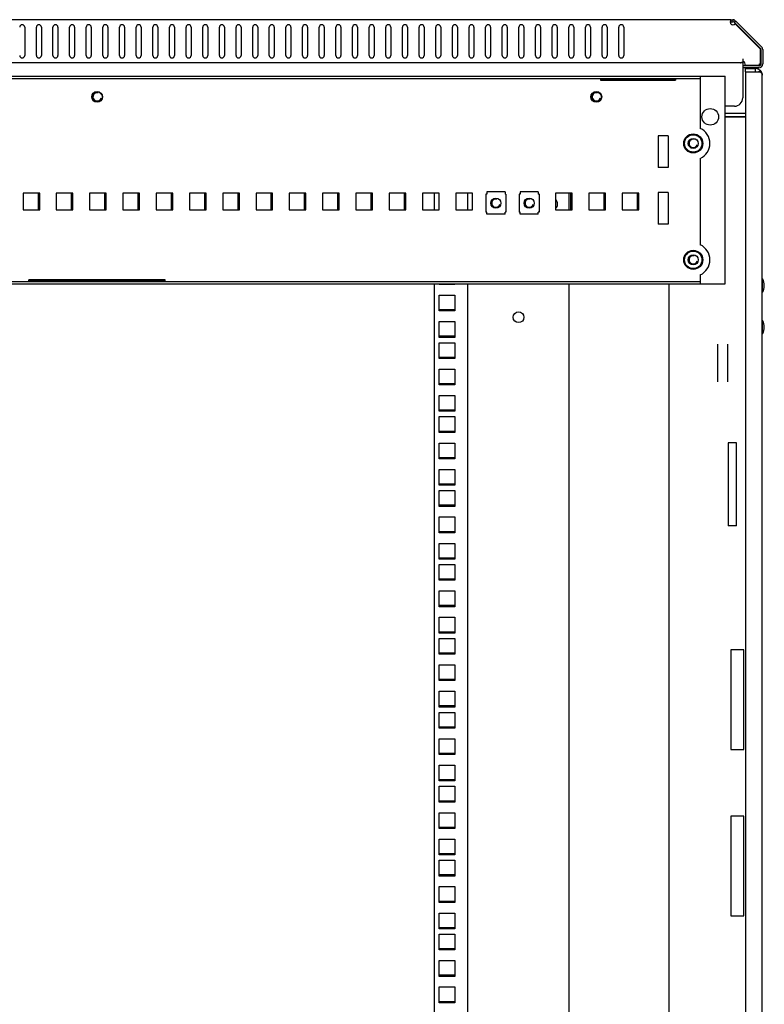
# Model space of a CAD drawing. Units: millimetres. Extents: x -120 to 845, y 249 to 586.
# Drawn here: x 352 to 396, y 402 to 461 of the extents above; entities that cross this region are included whole.
import ezdxf

# ---------------------------------------------------------------- set-up
doc = ezdxf.new("R2010")
doc.units = ezdxf.units.MM
doc.header["$LTSCALE"] = 65.395
doc.layers.get('0').update_dxf_attribs({"linetype": 'CONTINUOUS'})
for name, color, linetype in [('02___PRT_ALL_AXES', 7, 'CONTINUOUS'), ('ALL_AXES', 7, 'CONTINUOUS'), ('ALL_FEATURES', 7, 'CONTINUOUS')]:
    doc.layers.add(name, color=color, linetype=linetype)

msp = doc.modelspace()

# ---------------------------------------------------------------- linework, layer by layer
at = {"color": 3, "linetype": 'CONTINUOUS'}
for p, q in [((394.3953, 461.39409), (318.21956, 461.39409)), ((355.65743, 459.24409), (355.65743, 460.94409)), ((355.95743, 460.94409), (355.95743, 459.24409)), ((356.65743, 459.24409), (356.65743, 460.94409)), ((356.95743, 460.94409), (356.95743, 459.24409)), ((396.30743, 459.59468), (396.30743, 458.73409)), ((395.10743, 459.03409), (395.10743, 458.83912)), ((394.96655, 458.79409), (317.64831, 458.79409)), ((395.10743, 458.79409), (395.10743, 456.69409)), ((396.06743, 458.49409), (395.13743, 458.49409)), ((318.55743, 458.00409), (394.05743, 458.00409)), ((386.5615, 457.81535), (391.0615, 457.81535)), ((394.05743, 445.50409), (394.05743, 458.00409)), ((394.60743, 456.19409), (394.05743, 456.19409)), ((352.75743, 450.95409), (352.75743, 449.95409)), ((354.75743, 450.95409), (354.75743, 449.95409)), ((356.75743, 450.95409), (356.75743, 449.95409)), ((358.75743, 450.95409), (358.75743, 449.95409)), ((360.75743, 450.95409), (360.75743, 449.95409)), ((362.75743, 450.95409), (362.75743, 449.95409)), ((364.75743, 450.95409), (364.75743, 449.95409)), ((366.75743, 450.95409), (366.75743, 449.95409)), ((368.75743, 450.95409), (368.75743, 449.95409)), ((370.75743, 450.95409), (370.75743, 449.95409)), ((372.75743, 450.95409), (372.75743, 449.95409)), ((374.75743, 450.95409), (374.75743, 449.95409)), ((378.58243, 449.95409), (378.58243, 450.95409)), ((384.68243, 449.95409), (384.68243, 450.95409)), ((384.75743, 450.95409), (384.75743, 449.95409)), ((386.75743, 450.95409), (386.75743, 449.95409)), ((388.75743, 450.95409), (388.75743, 449.95409)), ((318.55743, 445.50409), (394.05743, 445.50409)), ((360.40743, 445.69282), (352.20743, 445.69282)), ((378.58243, 385.45409), (378.58243, 445.50409)), ((384.68243, 385.45409), (384.68243, 445.50409))]:
    msp.add_line(p, q, dxfattribs=at)
at = {"color": 7, "linetype": 'CONTINUOUS'}
for p, q in [((394.3953, 461.39409), (394.3953, 461.25302)), ((394.50802, 461.39409), (394.50802, 461.27409)), ((394.67772, 461.32379), (394.59287, 461.23894)), ((396.18743, 459.59468), (396.18743, 458.73409)), ((395.13743, 458.49409), (395.13743, 458.61409)), ((396.06743, 458.61409), (395.13743, 458.61409)), ((320.05743, 457.85409), (392.55743, 457.85409)), ((386.5615, 457.85409), (386.5615, 457.75382)), ((386.5615, 457.75382), (391.0615, 457.75382)), ((391.0615, 457.85409), (391.0615, 457.75382)), ((351.85743, 450.95409), (351.85743, 449.95409)), ((352.85743, 450.95409), (351.85743, 450.95409)), ((352.85743, 449.95409), (352.85743, 450.95409)), ((353.85743, 450.95409), (353.85743, 449.95409)), ((354.85743, 450.95409), (353.85743, 450.95409)), ((354.85743, 449.95409), (354.85743, 450.95409)), ((355.85743, 450.95409), (355.85743, 449.95409)), ((356.85743, 450.95409), (355.85743, 450.95409)), ((356.85743, 449.95409), (356.85743, 450.95409)), ((357.85743, 450.95409), (357.85743, 449.95409)), ((358.85743, 450.95409), (357.85743, 450.95409)), ((358.85743, 449.95409), (358.85743, 450.95409)), ((359.85743, 450.95409), (359.85743, 449.95409)), ((360.85743, 450.95409), (359.85743, 450.95409)), ((360.85743, 449.95409), (360.85743, 450.95409)), ((361.85743, 450.95409), (361.85743, 449.95409)), ((362.85743, 450.95409), (361.85743, 450.95409)), ((362.85743, 449.95409), (362.85743, 450.95409)), ((363.85743, 450.95409), (363.85743, 449.95409)), ((364.85743, 450.95409), (363.85743, 450.95409)), ((364.85743, 449.95409), (364.85743, 450.95409)), ((365.85743, 450.95409), (365.85743, 449.95409)), ((366.85743, 450.95409), (365.85743, 450.95409)), ((366.85743, 449.95409), (366.85743, 450.95409)), ((367.85743, 450.95409), (367.85743, 449.95409)), ((368.85743, 450.95409), (367.85743, 450.95409)), ((368.85743, 449.95409), (368.85743, 450.95409)), ((369.85743, 450.95409), (369.85743, 449.95409)), ((370.85743, 450.95409), (369.85743, 450.95409)), ((370.85743, 449.95409), (370.85743, 450.95409)), ((371.85743, 450.95409), (371.85743, 449.95409)), ((372.85743, 450.95409), (371.85743, 450.95409)), ((372.85743, 449.95409), (372.85743, 450.95409)), ((373.85743, 450.95409), (373.85743, 449.95409)), ((374.85743, 450.95409), (373.85743, 450.95409)), ((374.85743, 449.95409), (374.85743, 450.95409)), ((375.85743, 450.95409), (375.85743, 449.95409)), ((376.85743, 450.95409), (375.85743, 450.95409)), ((376.85743, 449.95409), (376.85743, 450.95409)), ((377.85743, 450.95409), (377.85743, 449.95409)), ((378.85743, 450.95409), (377.85743, 450.95409)), ((378.85743, 449.95409), (378.85743, 450.95409)), ((379.67243, 450.90409), (379.67243, 449.82409)), ((379.72243, 450.90409), (379.67243, 450.90409)), ((379.72243, 451.03409), (379.72243, 450.90409)), ((380.82243, 451.03409), (379.72243, 451.03409)), ((380.82243, 451.03409), (380.82243, 450.90409)), ((380.85743, 450.95409), (380.82243, 450.95409)), ((380.87243, 450.90409), (380.82243, 450.90409)), ((380.85743, 450.90409), (380.85743, 450.95409)), ((380.87243, 450.90409), (380.87243, 449.82409)), ((381.67243, 450.90409), (381.67243, 449.82409)), ((381.72243, 450.90409), (381.67243, 450.90409)), ((381.72243, 451.03409), (381.72243, 450.90409)), ((382.82243, 451.03409), (381.72243, 451.03409)), ((382.82243, 451.03409), (382.82243, 450.90409)), ((382.85743, 450.95409), (382.82243, 450.95409)), ((382.87243, 450.90409), (382.82243, 450.90409)), ((382.85743, 450.90409), (382.85743, 450.95409)), ((382.87243, 450.90409), (382.87243, 449.82409)), ((383.85743, 450.95409), (383.85743, 449.95409)), ((384.85743, 450.95409), (383.85743, 450.95409)), ((384.85743, 449.95409), (384.85743, 450.95409)), ((385.85743, 450.95409), (385.85743, 449.95409)), ((386.85743, 450.95409), (385.85743, 450.95409)), ((386.85743, 449.95409), (386.85743, 450.95409)), ((387.85743, 450.95409), (387.85743, 449.95409)), ((388.85743, 450.95409), (387.85743, 450.95409)), ((388.85743, 449.95409), (388.85743, 450.95409)), ((351.85743, 449.95409), (352.85743, 449.95409)), ((353.85743, 449.95409), (354.85743, 449.95409)), ((355.85743, 449.95409), (356.85743, 449.95409)), ((357.85743, 449.95409), (358.85743, 449.95409)), ((359.85743, 449.95409), (360.85743, 449.95409)), ((361.85743, 449.95409), (362.85743, 449.95409)), ((363.85743, 449.95409), (364.85743, 449.95409)), ((365.85743, 449.95409), (366.85743, 449.95409)), ((367.85743, 449.95409), (368.85743, 449.95409)), ((369.85743, 449.95409), (370.85743, 449.95409)), ((371.85743, 449.95409), (372.85743, 449.95409)), ((373.85743, 449.95409), (374.85743, 449.95409)), ((375.85743, 449.95409), (376.85743, 449.95409)), ((377.85743, 449.95409), (378.85743, 449.95409)), ((383.85743, 449.95409), (384.85743, 449.95409)), ((385.85743, 449.95409), (386.85743, 449.95409)), ((387.85743, 449.95409), (388.85743, 449.95409)), ((379.72243, 449.82409), (379.67243, 449.82409)), ((379.72243, 449.69409), (379.72243, 449.82409)), ((380.82243, 449.69409), (379.72243, 449.69409)), ((380.82243, 449.69409), (380.82243, 449.82409)), ((380.87243, 449.82409), (380.82243, 449.82409)), ((381.72243, 449.82409), (381.67243, 449.82409)), ((381.72243, 449.69409), (381.72243, 449.82409)), ((382.82243, 449.69409), (381.72243, 449.69409)), ((382.82243, 449.69409), (382.82243, 449.82409)), ((382.87243, 449.82409), (382.82243, 449.82409)), ((320.05743, 445.65409), (392.55743, 445.65409)), ((352.20743, 445.65409), (352.20743, 445.75435)), ((360.40743, 445.75435), (352.20743, 445.75435)), ((360.40743, 445.65409), (360.40743, 445.75435)), ((396.28243, 445.73409), (396.30243, 445.73409)), ((396.28243, 445.07409), (396.30243, 445.07409)), ((396.28243, 443.23409), (396.30243, 443.23409)), ((396.28243, 442.57409), (396.30243, 442.57409)), ((393.58243, 441.89107), (393.58243, 439.6171)), ((394.18243, 441.89107), (394.18243, 439.6171)), ((395.18243, 423.50409), (394.38243, 423.50409)), ((394.38243, 423.50409), (394.38243, 417.50409)), ((395.18243, 417.50409), (395.18243, 423.50409)), ((394.38243, 417.50409), (395.18243, 417.50409)), ((395.18243, 413.50409), (394.38243, 413.50409)), ((394.38243, 413.50409), (394.38243, 407.50409)), ((395.18243, 407.50409), (395.18243, 413.50409)), ((394.38243, 407.50409), (395.18243, 407.50409))]:
    msp.add_line(p, q, dxfattribs=at)
at = {"color": 2, "linetype": 'CONTINUOUS'}
for p, q in [((394.61104, 461.22077), (396.15228, 459.67953)), ((394.64594, 461.14345), (394.61104, 461.22077)), ((394.64594, 461.14345), (396.15743, 459.63196)), ((396.15743, 459.63196), (396.15743, 458.73551)), ((396.06601, 458.64409), (395.22743, 458.64409)), ((395.22743, 458.64409), (395.23743, 458.61409)), ((395.28243, 458.25409), (395.28243, 458.45409)), ((395.28243, 458.45409), (395.88243, 458.45409)), ((395.28243, 458.25409), (395.88243, 458.25409)), ((395.88243, 458.25409), (395.88243, 458.45409)), ((396.18743, 458.73409), (396.18696, 458.72346)), ((395.28243, 455.75409), (394.05743, 455.75409)), ((395.28243, 455.55409), (394.05743, 455.55409))]:
    msp.add_line(p, q, dxfattribs=at)
at = {"color": 7, "linetype": 'CONTINUOUS'}
for centre, radius in [((356.30743, 456.75409), 0.3), ((386.30743, 456.75409), 0.3), ((392.13243, 453.95409), 0.575), ((392.13243, 453.95409), 0.525), ((392.13243, 453.95409), 0.3), ((380.27243, 450.36409), 0.3), ((382.27243, 450.36409), 0.3), ((392.13243, 446.95409), 0.575), ((392.13243, 446.95409), 0.525), ((392.13243, 446.95409), 0.3)]:
    msp.add_circle(centre, radius, dxfattribs=at)
at = {"color": 3, "linetype": 'CONTINUOUS'}
msp.add_circle((381.63243, 443.50409), 0.325, dxfattribs=at)
for centre, radius, start, end in [((394.50802, 461.15409), 0.24, 45, 90), ((355.80743, 460.94409), 0.15, 0, 180), ((356.80743, 460.94409), 0.15, 0, 180), ((396.06743, 459.59468), 0.24, 0, 45), ((355.80743, 459.24409), 0.15, 180, 360), ((356.80743, 459.24409), 0.15, 180, 360), ((396.06743, 458.73409), 0.24, 270, 360), ((394.60743, 456.69409), 0.5, 270, 360)]:
    msp.add_arc(centre, radius, start, end, dxfattribs=at)
at = {"color": 7, "linetype": 'CONTINUOUS'}
for centre, start, end in [((394.50802, 461.15409), 45, 90), ((396.06743, 459.59468), 0, 45), ((396.06743, 458.73409), 270, 360)]:
    msp.add_arc(centre, 0.12, start, end, dxfattribs=at)
at = {"color": 2, "linetype": 'CONTINUOUS'}
for centre, radius, start, end in [((396.12217, 459.63614), 0.05168, 32.498271, 36.7687577), ((396.06586, 459.59399), 0.1217, 21.9403694, 27.657415), ((396.06806, 459.59483), 0.11935, 9.098058, 18.2593014), ((396.06614, 459.59457), 0.12129, 0.0489501, 9.0731847), ((396.2086, 458.59357), 0.15128, 152.0530537, 160.4927058), ((396.20687, 458.59442), 0.14935, 148.4516106, 152.0295473), ((396.20738, 458.59411), 0.14994, 143.5020982, 148.451924), ((396.0789, 458.67134), 0.05663, 277.247608, 281.3256049), ((396.20758, 458.59396), 0.15019, 139.1133285, 143.5017855), ((396.20741, 458.59411), 0.14997, 130.0062615, 139.1147767), ((396.06657, 458.7362), 0.12227, 288.8221126, 289.4661296), ((396.20754, 458.59395), 0.15017, 126.4929347, 130.0080139), ((396.20742, 458.59411), 0.14998, 120.665164, 126.4918814), ((396.20705, 458.59473), 0.14926, 117.9665984, 120.6627346), ((396.20794, 458.59291), 0.15128, 109.5073045, 117.9437967), ((396.06529, 458.73441), 0.12216, 352.3215079, 354.8549593), ((356.30743, 456.75409), 0.25, 75, 345), ((386.30743, 456.75409), 0.25, 75, 345), ((392.13243, 453.95409), 0.25, 75, 345), ((380.27243, 450.36409), 0.25, 75, 345), ((382.27243, 450.36409), 0.25, 75, 345), ((392.13243, 446.95409), 0.25, 75, 345)]:
    msp.add_arc(centre, radius, start, end, dxfattribs=at)
at = {"color": 3, "linetype": 'CONTINUOUS'}
for points, knots in [([(394.3753, 461.26835), (394.3753, 461.27654), (394.37661, 461.30521), (394.38379, 461.3348), (394.3953, 461.35196)], [0, 0, 0, 0, 0.28409601, 1, 1, 1, 1]), ([(394.96655, 458.79409), (394.9728, 458.79409), (394.98888, 458.80172), (395.0317, 458.8246), (395.07497, 458.83912), (395.10743, 458.83912)], [0, 0, 0, 0, 0.12636731, 0.34389696, 1, 1, 1, 1])]:
    msp.add_open_spline(points, degree=3, knots=knots, dxfattribs=at)
for points in [[(394.37798, 461.22903), (394.37625, 461.24205), (394.3753, 461.25521), (394.3753, 461.26835)], [(394.39747, 461.15409), (394.38779, 461.17801), (394.38138, 461.20344), (394.37798, 461.22903)]]:
    msp.add_open_spline(points, degree=3, dxfattribs=at)
at = {"color": 7, "linetype": 'CONTINUOUS'}
msp.add_open_spline([(394.37803, 461.22911), (394.38109, 461.23845), (394.38741, 461.24714), (394.3953, 461.25302)], degree=3, dxfattribs=at)
at = {"color": 2, "linetype": 'CONTINUOUS'}
for points in [[(396.15228, 459.67953), (396.15624, 459.67557), (396.16022, 459.67157), (396.16357, 459.66708)], [(396.16576, 459.66391), (396.16841, 459.65973), (396.17039, 459.65498), (396.17115, 459.65009)], [(396.08604, 458.61516), (396.08019, 458.61443), (396.07398, 458.61485), (396.06844, 458.61687)], [(396.10602, 458.62046), (396.10076, 458.61868), (396.09546, 458.6169), (396.09002, 458.61581)], [(396.18635, 458.71809), (396.18077, 458.67671), (396.14668, 458.63483), (396.10732, 458.62091)]]:
    msp.add_open_spline(points, degree=3, dxfattribs=at)
at = {"layer": '02___PRT_ALL_AXES', "color": 3, "linetype": 'CONTINUOUS'}
for p, q in [((394.3953, 461.39409), (394.50802, 461.39409)), ((394.69589, 461.30562), (396.23713, 459.76438)), ((351.95743, 460.94409), (351.95743, 459.24409)), ((352.65743, 459.24409), (352.65743, 460.94409)), ((352.95743, 460.94409), (352.95743, 459.24409)), ((353.65743, 459.24409), (353.65743, 460.94409)), ((353.95743, 460.94409), (353.95743, 459.24409)), ((354.65743, 459.24409), (354.65743, 460.94409)), ((354.95743, 460.94409), (354.95743, 459.24409)), ((357.65743, 459.24409), (357.65743, 460.94409)), ((357.95743, 460.94409), (357.95743, 459.24409)), ((358.65743, 459.24409), (358.65743, 460.94409)), ((358.95743, 460.94409), (358.95743, 459.24409)), ((359.65743, 459.24409), (359.65743, 460.94409)), ((359.95743, 460.94409), (359.95743, 459.24409)), ((360.65743, 459.24409), (360.65743, 460.94409)), ((360.95743, 460.94409), (360.95743, 459.24409)), ((361.65743, 459.24409), (361.65743, 460.94409)), ((361.95743, 460.94409), (361.95743, 459.24409)), ((362.65743, 459.24409), (362.65743, 460.94409)), ((362.95743, 460.94409), (362.95743, 459.24409)), ((363.65743, 459.24409), (363.65743, 460.94409)), ((363.95743, 460.94409), (363.95743, 459.24409)), ((364.65743, 459.24409), (364.65743, 460.94409)), ((364.95743, 460.94409), (364.95743, 459.24409)), ((365.65743, 459.24409), (365.65743, 460.94409)), ((365.95743, 460.94409), (365.95743, 459.24409)), ((366.65743, 459.24409), (366.65743, 460.94409)), ((366.95743, 460.94409), (366.95743, 459.24409)), ((367.65743, 459.24409), (367.65743, 460.94409)), ((367.95743, 460.94409), (367.95743, 459.24409)), ((368.65743, 459.24409), (368.65743, 460.94409)), ((368.95743, 460.94409), (368.95743, 459.24409)), ((369.65743, 459.24409), (369.65743, 460.94409)), ((369.95743, 460.94409), (369.95743, 459.24409)), ((370.65743, 459.24409), (370.65743, 460.94409)), ((370.95743, 460.94409), (370.95743, 459.24409)), ((371.65743, 459.24409), (371.65743, 460.94409)), ((371.95743, 460.94409), (371.95743, 459.24409)), ((372.65743, 459.24409), (372.65743, 460.94409)), ((372.95743, 460.94409), (372.95743, 459.24409)), ((373.65743, 459.24409), (373.65743, 460.94409)), ((373.95743, 460.94409), (373.95743, 459.24409)), ((374.65743, 459.24409), (374.65743, 460.94409)), ((374.95743, 460.94409), (374.95743, 459.24409)), ((375.65743, 459.24409), (375.65743, 460.94409)), ((375.95743, 460.94409), (375.95743, 459.24409)), ((376.65743, 459.24409), (376.65743, 460.94409)), ((376.95743, 460.94409), (376.95743, 459.24409)), ((377.65743, 459.24409), (377.65743, 460.94409)), ((377.95743, 460.94409), (377.95743, 459.24409)), ((378.65743, 459.24409), (378.65743, 460.94409)), ((378.95743, 460.94409), (378.95743, 459.24409)), ((379.65743, 459.24409), (379.65743, 460.94409)), ((379.95743, 460.94409), (379.95743, 459.24409)), ((380.65743, 459.24409), (380.65743, 460.94409)), ((380.95743, 460.94409), (380.95743, 459.24409)), ((381.65743, 459.24409), (381.65743, 460.94409)), ((381.95743, 460.94409), (381.95743, 459.24409)), ((382.65743, 459.24409), (382.65743, 460.94409)), ((382.95743, 460.94409), (382.95743, 459.24409)), ((383.65743, 459.24409), (383.65743, 460.94409)), ((383.95743, 460.94409), (383.95743, 459.24409)), ((384.65743, 459.24409), (384.65743, 460.94409)), ((384.95743, 460.94409), (384.95743, 459.24409)), ((385.65743, 459.24409), (385.65743, 460.94409)), ((385.95743, 460.94409), (385.95743, 459.24409)), ((386.65743, 459.24409), (386.65743, 460.94409)), ((386.95743, 460.94409), (386.95743, 459.24409)), ((387.65743, 459.24409), (387.65743, 460.94409)), ((387.95743, 460.94409), (387.95743, 459.24409)), ((394.64594, 461.14345), (396.15743, 459.63196)), ((396.15743, 459.63196), (396.15743, 458.73551)), ((395.10743, 458.79409), (394.95928, 458.79409)), ((396.06601, 458.64409), (395.22743, 458.64409)), ((392.55743, 458.00409), (392.55743, 454.85928)), ((392.55743, 453.04889), (392.55743, 447.85928)), ((392.55743, 446.04889), (392.55743, 445.50409))]:
    msp.add_line(p, q, dxfattribs=at)
at = {"layer": '02___PRT_ALL_AXES', "color": 7, "linetype": 'CONTINUOUS'}
for p, q in [((394.3953, 461.27409), (394.50802, 461.27409)), ((394.59287, 461.23894), (396.15228, 459.67953)), ((394.69589, 461.30562), (394.61104, 461.22077)), ((395.10743, 458.79409), (395.10743, 458.83912)), ((390.03243, 454.40409), (390.03243, 452.50409)), ((390.63243, 454.40409), (390.03243, 454.40409)), ((390.63243, 454.40409), (390.63243, 452.50409)), ((390.63243, 452.50409), (390.03243, 452.50409)), ((390.03243, 451.00409), (390.03243, 449.10409)), ((390.63243, 451.00409), (390.03243, 451.00409)), ((390.63243, 451.00409), (390.63243, 449.10409)), ((390.63243, 449.10409), (390.03243, 449.10409)), ((396.30243, 445.00409), (396.30243, 445.80409)), ((396.30243, 445.73409), (396.28243, 445.73409)), ((396.30243, 445.07409), (396.28243, 445.07409)), ((396.30243, 443.23409), (396.28243, 443.23409)), ((396.30243, 442.50409), (396.30243, 443.30409)), ((396.30243, 442.57409), (396.28243, 442.57409))]:
    msp.add_line(p, q, dxfattribs=at)
for centre, radius in [((356.30743, 456.75409), 0.325), ((386.30743, 456.75409), 0.325), ((386.30743, 456.75409), 0.32), ((393.15743, 455.55409), 0.5)]:
    msp.add_circle(centre, radius, dxfattribs=at)
at = {"layer": '02___PRT_ALL_AXES', "color": 3, "linetype": 'CONTINUOUS'}
for centre, radius, start, end in [((351.80743, 460.94409), 0.15, 0, 180), ((352.80743, 460.94409), 0.15, 0, 180), ((353.80743, 460.94409), 0.15, 0, 180), ((354.80743, 460.94409), 0.15, 0, 180), ((357.80743, 460.94409), 0.15, 0, 180), ((358.80743, 460.94409), 0.15, 0, 180), ((359.80743, 460.94409), 0.15, 0, 180), ((360.80743, 460.94409), 0.15, 0, 180), ((361.80743, 460.94409), 0.15, 0, 180), ((362.80743, 460.94409), 0.15, 0, 180), ((363.80743, 460.94409), 0.15, 0, 180), ((364.80743, 460.94409), 0.15, 0, 180), ((365.80743, 460.94409), 0.15, 0, 180), ((366.80743, 460.94409), 0.15, 0, 180), ((367.80743, 460.94409), 0.15, 0, 180), ((368.80743, 460.94409), 0.15, 0, 180), ((369.80743, 460.94409), 0.15, 0, 180), ((370.80743, 460.94409), 0.15, 0, 180), ((371.80743, 460.94409), 0.15, 0, 180), ((372.80743, 460.94409), 0.15, 0, 180), ((373.80743, 460.94409), 0.15, 0, 180), ((374.80743, 460.94409), 0.15, 0, 180), ((375.80743, 460.94409), 0.15, 0, 180), ((376.80743, 460.94409), 0.15, 0, 180), ((377.80743, 460.94409), 0.15, 0, 180), ((378.80743, 460.94409), 0.15, 0, 180), ((379.80743, 460.94409), 0.15, 0, 180), ((380.80743, 460.94409), 0.15, 0, 180), ((381.80743, 460.94409), 0.15, 0, 180), ((382.80743, 460.94409), 0.15, 0, 180), ((383.80743, 460.94409), 0.15, 0, 180), ((384.80743, 460.94409), 0.15, 0, 180), ((385.80743, 460.94409), 0.15, 0, 180), ((386.80743, 460.94409), 0.15, 0, 180), ((387.80743, 460.94409), 0.15, 0, 180), ((394.5253, 461.23258), 0.15, 211.5541211, 323.5407833), ((351.80743, 459.24409), 0.15, 180, 360), ((352.80743, 459.24409), 0.15, 180, 360), ((353.80743, 459.24409), 0.15, 180, 360), ((354.80743, 459.24409), 0.15, 180, 360), ((357.80743, 459.24409), 0.15, 180, 360), ((358.80743, 459.24409), 0.15, 180, 360), ((359.80743, 459.24409), 0.15, 180, 360), ((360.80743, 459.24409), 0.15, 180, 360), ((361.80743, 459.24409), 0.15, 180, 360), ((362.80743, 459.24409), 0.15, 180, 360), ((363.80743, 459.24409), 0.15, 180, 360), ((364.80743, 459.24409), 0.15, 180, 360), ((365.80743, 459.24409), 0.15, 180, 360), ((366.80743, 459.24409), 0.15, 180, 360), ((367.80743, 459.24409), 0.15, 180, 360), ((368.80743, 459.24409), 0.15, 180, 360), ((369.80743, 459.24409), 0.15, 180, 360), ((370.80743, 459.24409), 0.15, 180, 360), ((371.80743, 459.24409), 0.15, 180, 360), ((372.80743, 459.24409), 0.15, 180, 360), ((373.80743, 459.24409), 0.15, 180, 360), ((374.80743, 459.24409), 0.15, 180, 360), ((375.80743, 459.24409), 0.15, 180, 360), ((376.80743, 459.24409), 0.15, 180, 360), ((377.80743, 459.24409), 0.15, 180, 360), ((378.80743, 459.24409), 0.15, 180, 360), ((379.80743, 459.24409), 0.15, 180, 360), ((380.80743, 459.24409), 0.15, 180, 360), ((381.80743, 459.24409), 0.15, 180, 360), ((382.80743, 459.24409), 0.15, 180, 360), ((383.80743, 459.24409), 0.15, 180, 360), ((384.80743, 459.24409), 0.15, 180, 360), ((385.80743, 459.24409), 0.15, 180, 360), ((386.80743, 459.24409), 0.15, 180, 360), ((387.80743, 459.24409), 0.15, 180, 360), ((395.10743, 458.73409), 0.15, 323.1301024, 90), ((396.20743, 458.59409), 0.15, 109.4712206, 160.5287794), ((392.13243, 453.95409), 1, 295.1506634, 64.8493366), ((392.13243, 446.95409), 1, 295.1506634, 64.8493366)]:
    msp.add_arc(centre, radius, start, end, dxfattribs=at)
at = {"layer": '02___PRT_ALL_AXES', "color": 7, "linetype": 'CONTINUOUS'}
for centre in [(395.55243, 445.40409), (395.55243, 442.90409)]:
    msp.add_arc(centre, 0.85, 331.9275131, 28.0724869, dxfattribs=at)
at = {"layer": 'ALL_AXES', "color": 3, "linetype": 'CONTINUOUS'}
msp.add_arc((383.63243, 450.30409), 0.35, 310.5998974, 49.4001026, dxfattribs=at)
at = {"layer": 'ALL_FEATURES', "color": 3, "linetype": 'CONTINUOUS'}
for p, q in [((395.28243, 458.45409), (395.88243, 458.45409)), ((395.28243, 458.25409), (395.28243, 372.75409)), ((395.28243, 458.25409), (396.16527, 458.25409)), ((396.28243, 372.95409), (396.28243, 458.05409)), ((376.58243, 449.95409), (376.58243, 450.95409)), ((376.58243, 385.45409), (376.58243, 445.50409)), ((376.85743, 445.46659), (376.85743, 445.50409)), ((377.80743, 445.46659), (376.85743, 445.46659)), ((377.80743, 445.50409), (377.80743, 445.46659)), ((376.85743, 443.87909), (376.85743, 444.82909)), ((376.85743, 444.82909), (377.80743, 444.82909)), ((377.80743, 444.82909), (377.80743, 443.87909)), ((377.80743, 443.87909), (376.85743, 443.87909)), ((376.85743, 442.29159), (376.85743, 443.24159)), ((376.85743, 443.24159), (377.80743, 443.24159)), ((377.80743, 443.24159), (377.80743, 442.29159)), ((377.80743, 442.29159), (376.85743, 442.29159)), ((376.85743, 441.02159), (376.85743, 441.97159)), ((376.85743, 441.97159), (377.80743, 441.97159)), ((377.80743, 441.97159), (377.80743, 441.02159)), ((377.80743, 441.02159), (376.85743, 441.02159)), ((376.85743, 439.43409), (376.85743, 440.38409)), ((376.85743, 440.38409), (377.80743, 440.38409)), ((377.80743, 440.38409), (377.80743, 439.43409)), ((377.80743, 439.43409), (376.85743, 439.43409)), ((376.85743, 437.84659), (376.85743, 438.79659)), ((376.85743, 438.79659), (377.80743, 438.79659)), ((377.80743, 438.79659), (377.80743, 437.84659)), ((377.80743, 437.84659), (376.85743, 437.84659)), ((376.85743, 436.57659), (376.85743, 437.52659)), ((376.85743, 437.52659), (377.80743, 437.52659)), ((377.80743, 437.52659), (377.80743, 436.57659)), ((377.80743, 436.57659), (376.85743, 436.57659)), ((376.85743, 434.98909), (376.85743, 435.93909)), ((376.85743, 435.93909), (377.80743, 435.93909)), ((377.80743, 435.93909), (377.80743, 434.98909)), ((377.80743, 434.98909), (376.85743, 434.98909)), ((376.85743, 434.35159), (377.80743, 434.35159)), ((376.85743, 433.40159), (376.85743, 434.35159)), ((377.80743, 434.35159), (377.80743, 433.40159)), ((377.80743, 433.40159), (376.85743, 433.40159)), ((376.85743, 433.08159), (377.80743, 433.08159)), ((376.85743, 432.13159), (376.85743, 433.08159)), ((377.80743, 433.08159), (377.80743, 432.13159)), ((377.80743, 432.13159), (376.85743, 432.13159)), ((376.85743, 431.49409), (377.80743, 431.49409)), ((376.85743, 430.54409), (376.85743, 431.49409)), ((377.80743, 431.49409), (377.80743, 430.54409)), ((377.80743, 430.54409), (376.85743, 430.54409)), ((376.85743, 429.90659), (377.80743, 429.90659)), ((376.85743, 428.95659), (376.85743, 429.90659)), ((377.80743, 429.90659), (377.80743, 428.95659)), ((377.80743, 428.95659), (376.85743, 428.95659)), ((376.85743, 428.63659), (377.80743, 428.63659)), ((376.85743, 427.68659), (376.85743, 428.63659)), ((377.80743, 428.63659), (377.80743, 427.68659)), ((377.80743, 427.68659), (376.85743, 427.68659)), ((376.85743, 427.04909), (377.80743, 427.04909)), ((376.85743, 426.09909), (376.85743, 427.04909)), ((377.80743, 427.04909), (377.80743, 426.09909)), ((377.80743, 426.09909), (376.85743, 426.09909)), ((376.85743, 425.46159), (377.80743, 425.46159)), ((376.85743, 424.51159), (376.85743, 425.46159)), ((377.80743, 425.46159), (377.80743, 424.51159)), ((377.80743, 424.51159), (376.85743, 424.51159)), ((376.85743, 424.19159), (377.80743, 424.19159)), ((376.85743, 423.24159), (376.85743, 424.19159)), ((377.80743, 424.19159), (377.80743, 423.24159)), ((377.80743, 423.24159), (376.85743, 423.24159)), ((376.85743, 422.60409), (377.80743, 422.60409)), ((376.85743, 421.65409), (376.85743, 422.60409)), ((377.80743, 422.60409), (377.80743, 421.65409)), ((377.80743, 421.65409), (376.85743, 421.65409)), ((376.85743, 421.01659), (377.80743, 421.01659)), ((376.85743, 420.06659), (376.85743, 421.01659)), ((377.80743, 421.01659), (377.80743, 420.06659)), ((377.80743, 420.06659), (376.85743, 420.06659)), ((376.85743, 419.74659), (377.80743, 419.74659)), ((376.85743, 418.79659), (376.85743, 419.74659)), ((377.80743, 419.74659), (377.80743, 418.79659)), ((377.80743, 418.79659), (376.85743, 418.79659)), ((376.85743, 418.15909), (377.80743, 418.15909)), ((376.85743, 417.20909), (376.85743, 418.15909)), ((377.80743, 418.15909), (377.80743, 417.20909)), ((377.80743, 417.20909), (376.85743, 417.20909)), ((376.85743, 416.57159), (377.80743, 416.57159)), ((376.85743, 415.62159), (376.85743, 416.57159)), ((377.80743, 416.57159), (377.80743, 415.62159)), ((377.80743, 415.62159), (376.85743, 415.62159)), ((376.85743, 415.30159), (377.80743, 415.30159)), ((376.85743, 414.35159), (376.85743, 415.30159)), ((377.80743, 415.30159), (377.80743, 414.35159)), ((377.80743, 414.35159), (376.85743, 414.35159)), ((376.85743, 413.71409), (377.80743, 413.71409)), ((376.85743, 412.76409), (376.85743, 413.71409)), ((377.80743, 413.71409), (377.80743, 412.76409)), ((377.80743, 412.76409), (376.85743, 412.76409)), ((376.85743, 412.12659), (377.80743, 412.12659)), ((376.85743, 411.17659), (376.85743, 412.12659)), ((377.80743, 412.12659), (377.80743, 411.17659)), ((377.80743, 411.17659), (376.85743, 411.17659)), ((376.85743, 410.85659), (377.80743, 410.85659)), ((376.85743, 409.90659), (376.85743, 410.85659)), ((377.80743, 410.85659), (377.80743, 409.90659)), ((377.80743, 409.90659), (376.85743, 409.90659)), ((376.85743, 409.26909), (377.80743, 409.26909)), ((376.85743, 408.31909), (376.85743, 409.26909)), ((377.80743, 409.26909), (377.80743, 408.31909)), ((377.80743, 408.31909), (376.85743, 408.31909)), ((376.85743, 407.68159), (377.80743, 407.68159)), ((376.85743, 406.73159), (376.85743, 407.68159)), ((377.80743, 407.68159), (377.80743, 406.73159)), ((377.80743, 406.73159), (376.85743, 406.73159)), ((376.85743, 406.41159), (377.80743, 406.41159)), ((376.85743, 405.46159), (376.85743, 406.41159)), ((377.80743, 406.41159), (377.80743, 405.46159)), ((377.80743, 405.46159), (376.85743, 405.46159)), ((376.85743, 404.82409), (377.80743, 404.82409)), ((376.85743, 403.87409), (376.85743, 404.82409)), ((377.80743, 404.82409), (377.80743, 403.87409)), ((377.80743, 403.87409), (376.85743, 403.87409)), ((376.85743, 403.23659), (377.80743, 403.23659)), ((376.85743, 402.28659), (376.85743, 403.23659)), ((377.80743, 403.23659), (377.80743, 402.28659)), ((377.80743, 402.28659), (376.85743, 402.28659))]:
    msp.add_line(p, q, dxfattribs=at)
at = {"layer": 'ALL_FEATURES', "color": 7, "linetype": 'CONTINUOUS'}
for p, q in [((396.16527, 458.33693), (396.08243, 458.25409)), ((395.28243, 455.75409), (394.05743, 455.75409)), ((394.05743, 455.55409), (395.28243, 455.55409)), ((390.68243, 385.45409), (390.68243, 445.50409)), ((376.85743, 443.96409), (377.80743, 443.96409)), ((376.85743, 442.37659), (377.80743, 442.37659)), ((376.85743, 441.10659), (377.80743, 441.10659)), ((376.85743, 439.51909), (377.80743, 439.51909)), ((376.85743, 437.93159), (377.80743, 437.93159)), ((376.85743, 436.66159), (377.80743, 436.66159)), ((394.73243, 435.95409), (394.23243, 435.95409)), ((394.23243, 435.95409), (394.23243, 430.95409)), ((394.73243, 430.95409), (394.73243, 435.95409)), ((376.85743, 435.07409), (377.80743, 435.07409)), ((376.85743, 433.48659), (377.80743, 433.48659)), ((376.85743, 432.21659), (377.80743, 432.21659)), ((376.85743, 430.62909), (377.80743, 430.62909)), ((394.73243, 430.95409), (394.23243, 430.95409)), ((376.85743, 429.04159), (377.80743, 429.04159)), ((376.85743, 427.77159), (377.80743, 427.77159)), ((376.85743, 426.18409), (377.80743, 426.18409)), ((376.85743, 424.59659), (377.80743, 424.59659)), ((376.85743, 423.32659), (377.80743, 423.32659)), ((376.85743, 421.73909), (377.80743, 421.73909)), ((376.85743, 420.15159), (377.80743, 420.15159)), ((376.85743, 418.88159), (377.80743, 418.88159)), ((376.85743, 417.29409), (377.80743, 417.29409)), ((376.85743, 415.70659), (377.80743, 415.70659)), ((376.85743, 414.43659), (377.80743, 414.43659)), ((376.85743, 412.84909), (377.80743, 412.84909)), ((376.85743, 411.26159), (377.80743, 411.26159)), ((376.85743, 409.99159), (377.80743, 409.99159)), ((376.85743, 408.40409), (377.80743, 408.40409)), ((376.85743, 406.81659), (377.80743, 406.81659)), ((376.85743, 405.54659), (377.80743, 405.54659)), ((376.85743, 403.95909), (377.80743, 403.95909)), ((376.85743, 402.37159), (377.80743, 402.37159))]:
    msp.add_line(p, q, dxfattribs=at)
at = {"layer": 'ALL_FEATURES', "color": 3, "linetype": 'CONTINUOUS'}
msp.add_arc((395.88243, 458.05409), 0.4, 0, 90, dxfattribs=at)
msp.add_open_spline([(396.16527, 458.25409), (396.17745, 458.24312), (396.21891, 458.20331), (396.25528, 458.15586), (396.27016, 458.11732)], degree=3, knots=[0, 0, 0, 0, 0.28398071, 1, 1, 1, 1], dxfattribs=at)
msp.add_open_spline([(396.27016, 458.11732), (396.27789, 458.09729), (396.28243, 458.07556), (396.28243, 458.05409)], degree=3, dxfattribs=at)

doc.saveas('drawing.dxf')
